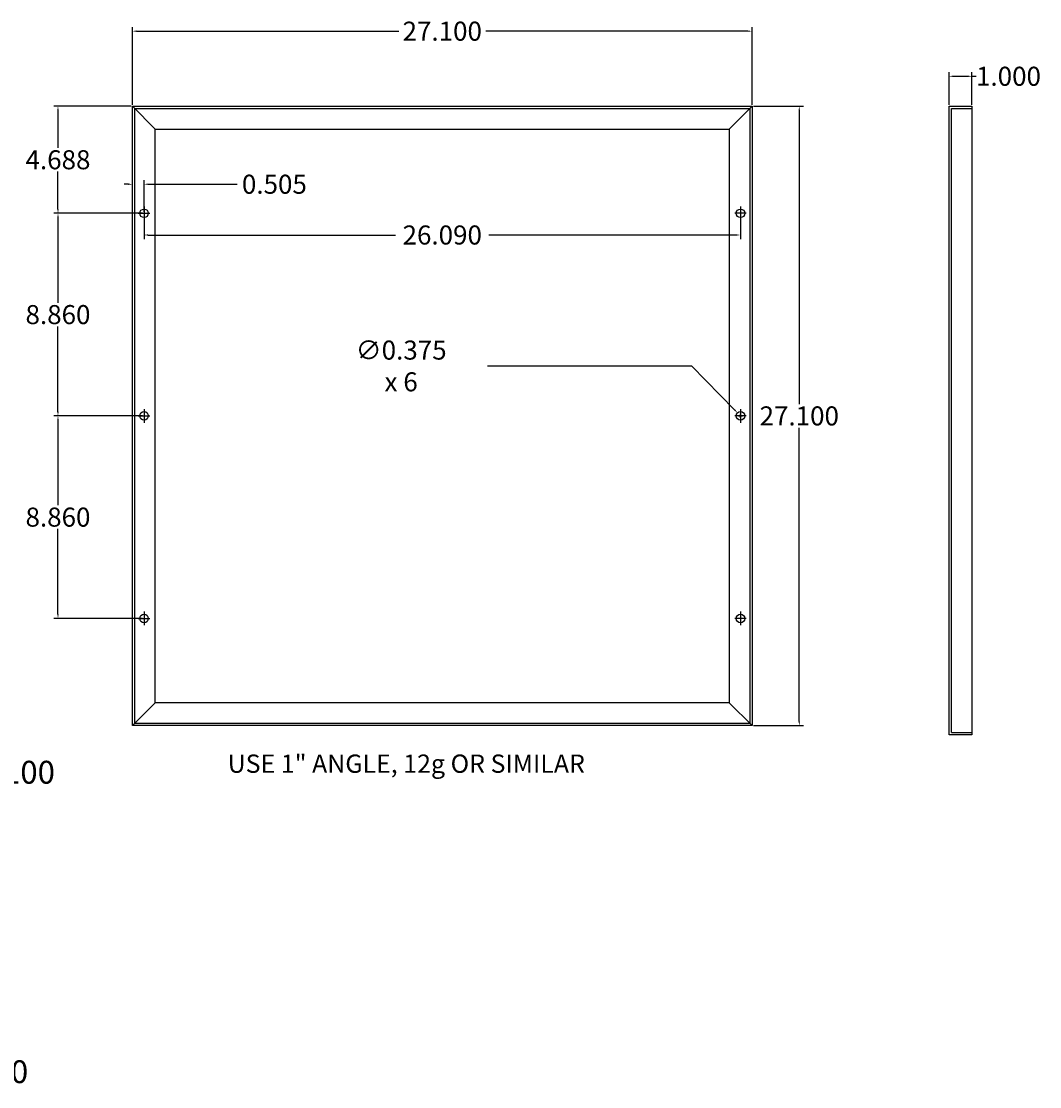
# Model space of a CAD drawing. Extents: x 524.9 to 603.9, y 141 to 188.1.
# Drawn here: x 559.4 to 603.9, y 141 to 187.6 of the extents above; entities that cross this region are included whole.
import ezdxf

# ---------------------------------------------------------------- set-up
doc = ezdxf.new("R2010")
doc.units = 0
doc.header["$LTSCALE"] = 53.333333
doc.header["$MEASUREMENT"] = 0
doc.linetypes.add('ACAD_ISO02W100', pattern=[15, 12, -3])
doc.layers.get('0').update_dxf_attribs({"linetype": 'CONTINUOUS'})
doc.layers.get('DEFPOINTS').update_dxf_attribs({"linetype": 'CONTINUOUS'})
doc.dimstyles.new('STANDARD_WS', dxfattribs={"dimscale": 53.333333, "dimtxt": 0.18, "dimasz": 0.18, "dimexe": 0.18, "dimexo": 0.0625, "dimgap": 0.09, "dimtad": 0, "dimtih": 1, "dimtoh": 1, "dimdec": 0, "dimzin": 0, "dimtxsty": 'STANDARD', "dimcen": 0.09, "dimazin": 3, "dimtfac": 1, "dimtdec": 0, "dimtofl": 0, "dimtmove": 0, "dimatfit": 3, "dimtolj": 1, "dimtzin": 0})

# ---------------------------------------------------------------- blocks, each defined once
blk = doc.blocks.new('*D343')
at = {"color": 0, "linetype": 'BYBLOCK'}
for p, q in [((564.241, 183.954), (564.241, 187.353)), ((564.421, 187.173), (575.885, 187.173)), ((591.161, 187.173), (579.697, 187.173)), ((591.341, 183.954), (591.341, 187.353))]:
    blk.add_line(p, q, dxfattribs=at)
for points in [[(564.421, 187.203), (564.421, 187.143), (564.241, 187.173)], [(591.161, 187.203), (591.161, 187.143), (591.341, 187.173)]]:
    blk.add_solid(points, dxfattribs=at)
at = {"layer": 'DEFPOINTS', "color": 0, "linetype": 'BYBLOCK'}
for p in [(591.341, 187.173), (564.241, 183.892), (591.341, 183.892)]:
    blk.add_point(p, dxfattribs=at)
at = {"color": 0, "linetype": 'BYBLOCK', "insert": (577.791, 187.173), "char_height": 0.3, "attachment_point": 5}
blk.add_mtext('\\A1;{\\H2.7778x;27.100}', dxfattribs=at)
blk = doc.blocks.new('*D344')
at = {"color": 0, "linetype": 'BYBLOCK'}
for p, q in [((591.404, 183.892), (593.587, 183.892)), ((593.407, 183.712), (593.407, 170.858)), ((593.407, 156.972), (593.407, 169.825)), ((591.404, 156.792), (593.587, 156.792))]:
    blk.add_line(p, q, dxfattribs=at)
for points in [[(593.377, 183.712), (593.437, 183.712), (593.407, 183.892)], [(593.377, 156.972), (593.437, 156.972), (593.407, 156.792)]]:
    blk.add_solid(points, dxfattribs=at)
at = {"layer": 'DEFPOINTS', "color": 0, "linetype": 'BYBLOCK'}
for p in [(591.341, 183.892), (591.341, 156.792), (593.407, 156.792)]:
    blk.add_point(p, dxfattribs=at)
at = {"color": 0, "linetype": 'BYBLOCK', "insert": (593.407, 170.342), "char_height": 0.3, "attachment_point": 5}
blk.add_mtext('\\A1;{\\H2.7778x;27.100}', dxfattribs=at)
blk = doc.blocks.new('*D345')
at = {"color": 0, "linetype": 'BYBLOCK'}
for p, q in [((564.179, 183.892), (560.803, 183.892)), ((560.983, 183.712), (560.983, 182.065)), ((560.983, 179.384), (560.983, 181.031)), ((564.434, 179.204), (560.803, 179.204))]:
    blk.add_line(p, q, dxfattribs=at)
for points in [[(560.953, 183.712), (561.013, 183.712), (560.983, 183.892)], [(560.953, 179.384), (561.013, 179.384), (560.983, 179.204)]]:
    blk.add_solid(points, dxfattribs=at)
at = {"layer": 'DEFPOINTS', "color": 0, "linetype": 'BYBLOCK'}
for p in [(564.241, 183.892), (560.983, 179.204), (564.496, 179.204)]:
    blk.add_point(p, dxfattribs=at)
at = {"color": 0, "linetype": 'BYBLOCK', "insert": (560.983, 181.548), "char_height": 0.3, "attachment_point": 5}
blk.add_mtext('\\A1;{\\H2.7778x;4.688}', dxfattribs=at)
blk = doc.blocks.new('*D346')
at = {"color": 0, "linetype": 'BYBLOCK'}
for p, q in [((564.684, 179.204), (560.803, 179.204)), ((560.983, 179.024), (560.983, 175.291)), ((560.983, 170.524), (560.983, 174.258)), ((564.684, 170.344), (560.803, 170.344))]:
    blk.add_line(p, q, dxfattribs=at)
for points in [[(560.953, 179.024), (561.013, 179.024), (560.983, 179.204)], [(560.953, 170.524), (561.013, 170.524), (560.983, 170.344)]]:
    blk.add_solid(points, dxfattribs=at)
at = {"layer": 'DEFPOINTS', "color": 0, "linetype": 'BYBLOCK'}
for p in [(560.983, 179.204), (564.746, 179.204), (564.746, 170.344)]:
    blk.add_point(p, dxfattribs=at)
at = {"color": 0, "linetype": 'BYBLOCK', "insert": (560.983, 174.774), "char_height": 0.3, "attachment_point": 5}
blk.add_mtext('\\A1;{\\H2.7778x;8.860}', dxfattribs=at)
blk = doc.blocks.new('*D347')
at = {"color": 0, "linetype": 'BYBLOCK'}
for p, q in [((564.684, 170.344), (560.803, 170.344)), ((560.983, 170.164), (560.983, 166.431)), ((560.983, 161.664), (560.983, 165.398)), ((564.684, 161.484), (560.803, 161.484))]:
    blk.add_line(p, q, dxfattribs=at)
for points in [[(560.953, 170.164), (561.013, 170.164), (560.983, 170.344)], [(560.953, 161.664), (561.013, 161.664), (560.983, 161.484)]]:
    blk.add_solid(points, dxfattribs=at)
at = {"layer": 'DEFPOINTS', "color": 0, "linetype": 'BYBLOCK'}
for p in [(560.983, 170.344), (564.746, 170.344), (564.746, 161.484)]:
    blk.add_point(p, dxfattribs=at)
at = {"color": 0, "linetype": 'BYBLOCK', "insert": (560.983, 165.914), "char_height": 0.3, "attachment_point": 5}
blk.add_mtext('\\A1;{\\H2.7778x;8.860}', dxfattribs=at)
blk = doc.blocks.new('*D348')
at = {"color": 0, "linetype": 'BYBLOCK'}
for p, q in [((564.061, 180.477), (563.881, 180.477)), ((564.241, 179.267), (564.241, 180.657)), ((564.746, 179.267), (564.746, 180.657)), ((564.926, 180.477), (568.821, 180.477))]:
    blk.add_line(p, q, dxfattribs=at)
for points in [[(564.061, 180.507), (564.061, 180.447), (564.241, 180.477)], [(564.926, 180.507), (564.926, 180.447), (564.746, 180.477)]]:
    blk.add_solid(points, dxfattribs=at)
at = {"layer": 'DEFPOINTS', "color": 0, "linetype": 'BYBLOCK'}
for p in [(564.746, 180.477), (564.241, 179.204), (564.746, 179.204)]:
    blk.add_point(p, dxfattribs=at)
at = {"color": 0, "linetype": 'BYBLOCK', "insert": (570.449, 180.477), "char_height": 0.3, "attachment_point": 5}
blk.add_mtext('\\A1;{\\H2.7778x;0.505}', dxfattribs=at)
blk = doc.blocks.new('*D349')
at = {"color": 0, "linetype": 'BYBLOCK'}
for p, q in [((564.746, 179.142), (564.746, 178.076)), ((590.836, 179.142), (590.836, 178.076)), ((564.926, 178.256), (575.747, 178.256)), ((590.656, 178.256), (579.835, 178.256))]:
    blk.add_line(p, q, dxfattribs=at)
for points in [[(564.926, 178.286), (564.926, 178.226), (564.746, 178.256)], [(590.656, 178.286), (590.656, 178.226), (590.836, 178.256)]]:
    blk.add_solid(points, dxfattribs=at)
at = {"layer": 'DEFPOINTS', "color": 0, "linetype": 'BYBLOCK'}
for p in [(564.746, 179.204), (590.836, 179.204), (590.836, 178.256)]:
    blk.add_point(p, dxfattribs=at)
at = {"color": 0, "linetype": 'BYBLOCK', "insert": (577.791, 178.256), "char_height": 0.3, "attachment_point": 5}
blk.add_mtext('\\A1;{\\H2.7778x;26.090}', dxfattribs=at)
blk = doc.blocks.new('*D350')
at = {"color": 0, "linetype": 'BYBLOCK'}
for p, q in [((599.959, 183.954), (599.959, 185.38)), ((600.139, 185.2), (600.779, 185.2)), ((600.959, 183.954), (600.959, 185.38)), ((600.959, 185.2), (601.139, 185.2))]:
    blk.add_line(p, q, dxfattribs=at)
for points in [[(600.139, 185.23), (600.139, 185.17), (599.959, 185.2)], [(600.779, 185.23), (600.779, 185.17), (600.959, 185.2)]]:
    blk.add_solid(points, dxfattribs=at)
at = {"layer": 'DEFPOINTS', "color": 0, "linetype": 'BYBLOCK'}
for p in [(600.959, 185.2), (599.959, 183.892), (600.959, 183.892)]:
    blk.add_point(p, dxfattribs=at)
at = {"color": 0, "linetype": 'BYBLOCK', "insert": (602.559, 185.2), "char_height": 0.3, "attachment_point": 5}
blk.add_mtext('\\A1;{\\H2.7778x;1.000}', dxfattribs=at)
blk = doc.blocks.new('*D351')
at = {"color": 0, "linetype": 'BYBLOCK'}
for p, q in [((579.773, 172.527), (588.691, 172.527)), ((588.691, 172.527), (590.578, 170.606)), ((590.746, 170.344), (590.926, 170.344)), ((590.836, 170.254), (590.836, 170.434))]:
    blk.add_line(p, q, dxfattribs=at)
blk.add_solid([(590.6, 170.627), (590.557, 170.585), (590.705, 170.478)], dxfattribs=at)
at = {"layer": 'DEFPOINTS', "color": 0, "linetype": 'BYBLOCK'}
for p in [(590.705, 170.478), (590.967, 170.21)]:
    blk.add_point(p, dxfattribs=at)
at = {"color": 0, "linetype": 'BYBLOCK', "insert": (575.993, 172.527), "char_height": 0.3, "attachment_point": 5}
blk.add_mtext('\\A1;{\\H2.7778x;∅0.375 x 6}', dxfattribs=at)
blk = doc.blocks.new('*D360')
at = {"color": 0, "linetype": 'BYBLOCK'}
blk.add_line((554.877, 141.654), (556.059, 141.654), dxfattribs=at)
at = {"layer": 'DEFPOINTS', "color": 0, "linetype": 'BYBLOCK'}
for p in [(539.865, 141.654), (554.815, 141.654), (556.059, 141.654)]:
    blk.add_point(p, dxfattribs=at)
at = {"color": 0, "linetype": 'BYBLOCK', "insert": (557.976, 141.654), "char_height": 1, "attachment_point": 5}
blk.add_mtext('\\A1;0.000', dxfattribs=at)
blk = doc.blocks.new('*D362')
at = {"color": 0, "linetype": 'BYBLOCK'}
blk.add_line((554.877, 154.754), (556.518, 154.754), dxfattribs=at)
at = {"layer": 'DEFPOINTS', "color": 0, "linetype": 'BYBLOCK'}
for p in [(554.815, 154.754), (556.518, 154.754), (539.865, 141.654)]:
    blk.add_point(p, dxfattribs=at)
at = {"color": 0, "linetype": 'BYBLOCK', "insert": (558.768, 154.754), "char_height": 1, "attachment_point": 5}
blk.add_mtext('\\A1;13.100', dxfattribs=at)

msp = doc.modelspace()

# ---------------------------------------------------------------- linework, layer by layer
for p, q in [((564.241, 183.8917), (565.241, 182.8917)), ((591.341, 183.8917), (590.341, 182.8917)), ((599.9593, 183.8917), (600.9593, 183.8917)), ((599.9593, 156.3917), (599.9593, 183.8917)), ((600.9593, 183.8917), (600.9593, 156.3917)), ((564.746, 179.5031), (564.746, 178.9053)), ((590.836, 179.5031), (590.836, 178.9053)), ((564.496, 179.2042), (564.996, 179.2042)), ((591.086, 179.2042), (590.586, 179.2042)), ((564.746, 170.6431), (564.746, 170.0453)), ((590.836, 170.6431), (590.836, 170.0453)), ((564.496, 170.3442), (564.996, 170.3442)), ((591.086, 170.3442), (590.586, 170.3442)), ((564.746, 161.7831), (564.746, 161.1853)), ((590.836, 161.7831), (590.836, 161.1853)), ((564.496, 161.4842), (564.996, 161.4842)), ((591.086, 161.4842), (590.586, 161.4842)), ((565.241, 157.7917), (564.241, 156.7917)), ((590.341, 157.7917), (591.341, 156.7917)), ((600.9593, 156.3917), (599.9593, 156.3917))]:
    msp.add_line(p, q)
at = {"linetype": 'ACAD_ISO02W100', "ltscale": 0.1}
msp.add_line((600.0593, 156.4917), (600.0593, 183.7917), dxfattribs=at)
at = {"linetype": 'ACAD_ISO02W100', "ltscale": 0.05}
for p, q in [((600.0593, 183.7917), (600.9593, 183.7917)), ((600.0593, 156.4917), (600.9593, 156.4917))]:
    msp.add_line(p, q, dxfattribs=at)
for points in [[(564.241, 183.8917), (591.341, 183.8917), (591.341, 156.7917), (564.241, 156.7917)], [(564.341, 183.7917), (591.241, 183.7917), (591.241, 156.8917), (564.341, 156.8917)], [(565.241, 182.8917), (590.341, 182.8917), (590.341, 157.7917), (565.241, 157.7917)]]:
    msp.add_lwpolyline(points, close=True)
for centre in [(564.746, 179.2042), (590.836, 179.2042), (564.746, 170.3442), (590.836, 170.3442), (564.746, 161.4842), (590.836, 161.4842)]:
    msp.add_circle(centre, 0.1875)

# ---------------------------------------------------------------- texts
at = {"insert": (568.4053, 155.529), "char_height": 0.8, "attachment_point": 1}
msp.add_mtext_dynamic_manual_height_columns('USE 1" ANGLE, 12g OR SIMILAR', width=18.073651, gutter_width=1, heights=[0], dxfattribs=at).dxf.set("width", 21.887705)

# ---------------------------------------------------------------- dimensions: what is measured, and where the dimension line sits
for base, p1, p2, picture, middle in [((591.341, 187.1728), (564.241, 183.8917), (591.341, 183.8917), '*D343', (577.791, 187.1728)), ((600.9593, 185.2), (599.9593, 183.8917), (600.9593, 183.8917), '*D350', (602.5588, 185.2)), ((590.836, 178.2556), (564.746, 179.2042), (590.836, 179.2042), '*D349', (577.791, 178.2556))]:
    dim = msp.add_linear_dim(base=base, p1=p1, p2=p2, text='{\\H2.7778x;<>}', dimstyle='STANDARD_WS', override={"dimscale": 1, "dimtxt": 0.3, "dimgap": 0.1, "dimdec": 3})
    dim.commit()
    dim.dimension.update_dxf_attribs({"geometry": picture, "text_midpoint": middle})
for base, p1, p2, picture, middle in [((560.9829450605, 179.2042380333), (564.2410101854, 183.8917380333), (564.4960101854, 179.2042380333), '*D345', (560.9829450605, 181.5479880333)), ((593.4072, 156.7917), (591.341, 183.8917), (591.341, 156.7917), '*D344', (593.4072, 170.3417)), ((560.9829, 179.2042), (564.746, 170.3442), (564.746, 179.2042), '*D346', (560.9829, 174.7742)), ((560.9829, 170.3442), (564.746, 161.4842), (564.746, 170.3442), '*D347', (560.9829, 165.9142))]:
    dim = msp.add_linear_dim(base=base, p1=p1, p2=p2, angle=90, text='{\\H2.7778x;<>}', dimstyle='STANDARD_WS', override={"dimscale": 1, "dimtxt": 0.3, "dimgap": 0.1, "dimdec": 3})
    dim.commit()
    dim.dimension.update_dxf_attribs({"geometry": picture, "text_midpoint": middle})
dim = msp.add_linear_dim(base=(564.746, 180.4774), p1=(564.241, 179.2042), p2=(564.746, 179.2042), text='{\\H2.7778x;<>}', dimstyle='STANDARD_WS', override={"dimscale": 1, "dimtxt": 0.3, "dimgap": 0.1, "dimdec": 3})
dim.commit()
dim.dimension.update_dxf_attribs({"geometry": '*D348', "text_midpoint": (570.4486, 180.4774), "dimtype": 160})
dim = msp.add_diameter_dim_2p(p1=(590.9674, 170.2105), p2=(590.7046, 170.478), text='{\\H2.7778x;<> x 6}', dimstyle='STANDARD_WS', override={"dimscale": 1, "dimtxt": 0.3, "dimgap": 0.1, "dimdec": 3})
dim.commit()
dim.dimension.update_dxf_attribs({"geometry": '*D351', "text_midpoint": (575.9929, 172.5274), "dimtype": 163})
for feature_location, offset, origin, picture, middle in [((554.8149, 154.7542), (1.7027, 0), (539.8649, 141.6542), '*D362', (558.7676, 154.7542)), ((554.814914581, 141.6542380333), (1.2440612605, 0), (539.864914581, 141.6542380333), '*D360', (557.9756425081, 141.6542380333))]:
    dim = msp.add_ordinate_dim(feature_location=feature_location, offset=offset, dtype=0, origin=origin, dimstyle='STANDARD_WS', override={"dimscale": 1, "dimtxt": 1, "dimgap": 0.25, "dimdec": 3})
    dim.commit()
    dim.dimension.update_dxf_attribs({"geometry": picture, "text_midpoint": middle})

doc.saveas('drawing.dxf')
